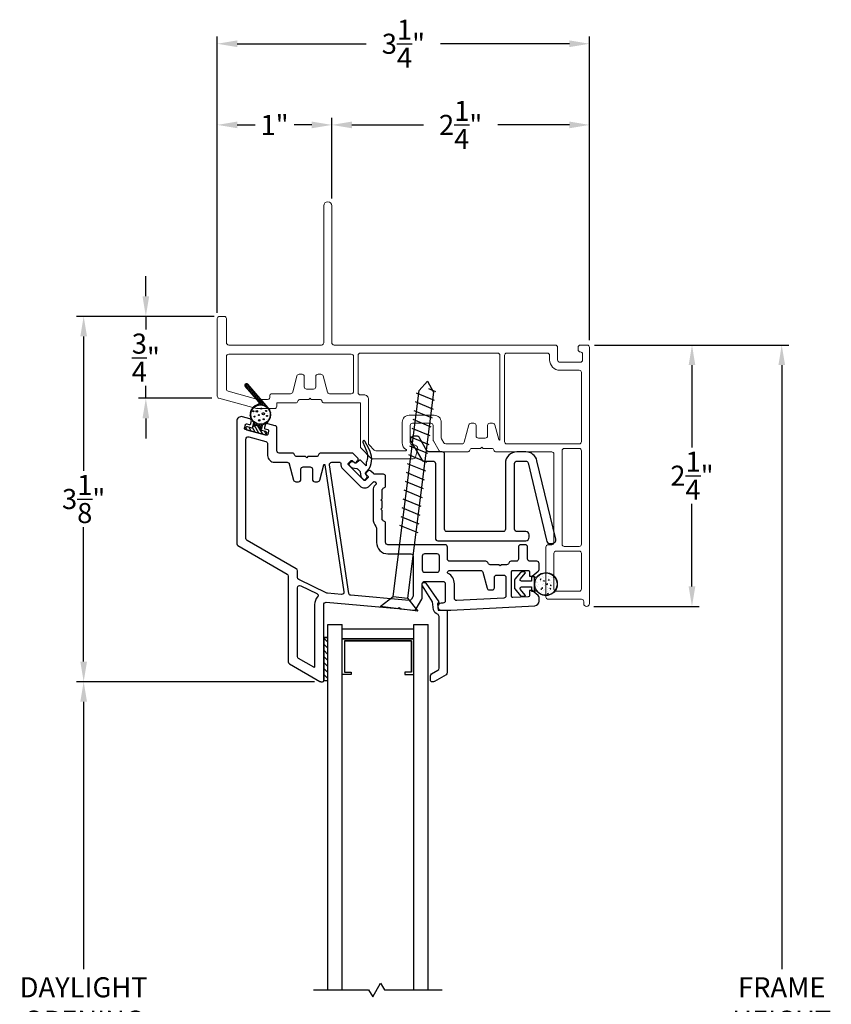
# Model space of a CAD drawing. Extents: x 139.1 to 154.8, y 15.8 to 43.8.
# Drawn here: x 143.3 to 150.4, y 35.2 to 43.8 of the extents above; entities that cross this region are included whole.
import ezdxf

# ---------------------------------------------------------------- set-up
doc = ezdxf.new("R2010")
doc.units = 0
doc.header["$LTSCALE"] = 0.3
doc.header["$MEASUREMENT"] = 0
doc.styles.add('ARCHITECTURAL', font='simplex.shx')
doc.dimstyles.new('DIM-MMSTACKED', dxfattribs={"dimscale": 0, "dimtxt": 0.125, "dimasz": 0.125, "dimexe": 0.063, "dimexo": 0.063, "dimgap": 0.07, "dimtad": 0, "dimtih": 1, "dimtoh": 1, "dimdec": 4, "dimzin": 4, "dimdsep": 46, "dimlunit": 4, "dimtxsty": 'ARCHITECTURAL', "dimcen": 0.02, "dimclrt": 7, "dimadec": 0, "dimazin": 0, "dimtfac": 0.75, "dimtdec": 4, "dimtmove": 2, "dimatfit": 3, "dimfxl": 0, "dimfrac": 1, "dimtolj": 1, "dimtzin": 4, "dimarcsym": 0})

# ---------------------------------------------------------------- blocks, each defined once
blk = doc.blocks.new('*D4')
at = {"color": 0, "lineweight": -2, "ltscale": 3.333333}
for p, q in [((145.9113, 38.0485), (143.8393, 38.0485)), ((143.9023, 37.8735), (143.9023, 35.5393)), ((143.9023, 32.5985), (143.9023, 34.9327)), ((145.9113, 32.4235), (143.8393, 32.4235))]:
    blk.add_line(p, q, dxfattribs=at)
at = {"color": 0, "ltscale": 3.333333}
for points in [[(143.8731, 37.8735), (143.9314, 37.8735), (143.9023, 38.0485)], [(143.8731, 32.5985), (143.9314, 32.5985), (143.9023, 32.4235)]]:
    blk.add_solid(points, dxfattribs=at)
at = {"layer": 'Defpoints', "color": 0, "ltscale": 3.333333}
for p in [(145.9743, 38.0485), (143.9023, 32.4235), (145.9743, 32.4235)]:
    blk.add_point(p, dxfattribs=at)
at = {"color": 7, "ltscale": 3.333333, "insert": (143.9023, 35.4693), "char_height": 0.175, "attachment_point": 2, "style": 'ARCHITECTURAL'}
blk.add_mtext('\\A1;DAYLIGHT\\POPENING', dxfattribs=at)
blk = doc.blocks.new('*D5')
at = {"color": 0, "lineweight": -2, "ltscale": 3.333333}
for p, q in [((145.026, 41.236), (143.8393, 41.236)), ((143.9023, 41.061), (143.9023, 39.8873)), ((143.9023, 38.2235), (143.9023, 39.3973)), ((145.9187, 38.0485), (143.8393, 38.0485))]:
    blk.add_line(p, q, dxfattribs=at)
at = {"color": 0, "ltscale": 3.333333}
for points in [[(143.8731, 41.061), (143.9314, 41.061), (143.9023, 41.236)], [(143.8731, 38.2235), (143.9314, 38.2235), (143.9023, 38.0485)]]:
    blk.add_solid(points, dxfattribs=at)
at = {"layer": 'Defpoints', "color": 0, "ltscale": 3.333333}
for p in [(143.9023, 41.236), (145.089, 41.236), (145.9817, 38.0485)]:
    blk.add_point(p, dxfattribs=at)
at = {"color": 7, "ltscale": 3.333333, "insert": (143.9023, 39.6423), "char_height": 0.175, "attachment_point": 5, "style": 'ARCHITECTURAL'}
blk.add_mtext('\\A1;3\\S1/8;"', dxfattribs=at)
blk = doc.blocks.new('*D6')
at = {"color": 0, "lineweight": -2, "ltscale": 3.333333}
for p, q in [((145.069, 41.2653), (145.069, 42.9694)), ((146.069, 42.264), (146.069, 42.9694)), ((145.244, 42.9064), (145.399, 42.9064)), ((145.894, 42.9064), (145.739, 42.9064))]:
    blk.add_line(p, q, dxfattribs=at)
at = {"color": 0, "ltscale": 3.333333}
for points in [[(145.244, 42.9356), (145.244, 42.8773), (145.069, 42.9064)], [(145.894, 42.9356), (145.894, 42.8773), (146.069, 42.9064)]]:
    blk.add_solid(points, dxfattribs=at)
at = {"layer": 'Defpoints', "color": 0, "ltscale": 3.333333}
for p in [(146.069, 42.9064), (146.069, 42.201), (145.069, 41.2023)]:
    blk.add_point(p, dxfattribs=at)
at = {"color": 7, "ltscale": 3.333333, "insert": (145.569, 42.9064), "char_height": 0.175, "attachment_point": 5, "style": 'ARCHITECTURAL'}
blk.add_mtext('\\A1;1"', dxfattribs=at)
blk = doc.blocks.new('*D7')
at = {"color": 0, "lineweight": -2, "ltscale": 3.333333}
for p, q in [((146.069, 42.264), (146.069, 42.9694)), ((148.319, 41.029), (148.319, 42.9694)), ((146.244, 42.9064), (146.8698, 42.9064)), ((148.144, 42.9064), (147.5182, 42.9064))]:
    blk.add_line(p, q, dxfattribs=at)
at = {"color": 0, "ltscale": 3.333333}
for points in [[(146.244, 42.9356), (146.244, 42.8773), (146.069, 42.9064)], [(148.144, 42.9356), (148.144, 42.8773), (148.319, 42.9064)]]:
    blk.add_solid(points, dxfattribs=at)
at = {"layer": 'Defpoints', "color": 0, "ltscale": 3.333333}
for p in [(148.319, 42.9064), (146.069, 42.201), (148.319, 40.966)]:
    blk.add_point(p, dxfattribs=at)
at = {"color": 7, "ltscale": 3.333333, "insert": (147.194, 42.9064), "char_height": 0.175, "attachment_point": 5, "style": 'ARCHITECTURAL'}
blk.add_mtext('\\A1;2\\S1/4;"', dxfattribs=at)
blk = doc.blocks.new('*D8')
at = {"color": 0, "lineweight": -2, "ltscale": 3.333333}
for p, q in [((148.362, 40.986), (150.0606, 40.986)), ((149.9976, 40.811), (149.9976, 35.5391)), ((149.9976, 29.6606), (149.9976, 34.9325)), ((148.362, 29.4856), (150.0606, 29.4856))]:
    blk.add_line(p, q, dxfattribs=at)
at = {"color": 0, "ltscale": 3.333333}
for points in [[(149.9685, 40.811), (150.0268, 40.811), (149.9976, 40.986)], [(149.9685, 29.6606), (150.0268, 29.6606), (149.9976, 29.4856)]]:
    blk.add_solid(points, dxfattribs=at)
at = {"layer": 'Defpoints', "color": 0, "ltscale": 3.333333}
for p in [(148.299, 40.986), (148.299, 29.4856), (149.9976, 29.4856)]:
    blk.add_point(p, dxfattribs=at)
at = {"color": 7, "ltscale": 3.333333, "insert": (149.9976, 35.2358), "char_height": 0.175, "attachment_point": 5, "style": 'ARCHITECTURAL'}
blk.add_mtext('\\A1;FRAME\\PHEIGHT', dxfattribs=at)
blk = doc.blocks.new('*D10')
at = {"color": 0, "lineweight": -2, "ltscale": 3.333333}
for p, q in [((145.069, 41.2781), (145.069, 43.6774)), ((148.319, 41.029), (148.319, 43.6774)), ((145.244, 43.6144), (146.3698, 43.6144)), ((148.144, 43.6144), (147.0182, 43.6144))]:
    blk.add_line(p, q, dxfattribs=at)
at = {"color": 0, "ltscale": 3.333333}
for points in [[(145.244, 43.6436), (145.244, 43.5852), (145.069, 43.6144)], [(148.144, 43.6436), (148.144, 43.5852), (148.319, 43.6144)]]:
    blk.add_solid(points, dxfattribs=at)
at = {"layer": 'Defpoints', "color": 0, "ltscale": 3.333333}
for p in [(148.319, 43.6144), (145.069, 41.2151), (148.319, 40.966)]:
    blk.add_point(p, dxfattribs=at)
at = {"color": 7, "ltscale": 3.333333, "insert": (146.694, 43.6144), "char_height": 0.175, "attachment_point": 5, "style": 'ARCHITECTURAL'}
blk.add_mtext('\\A1;3\\S1/4;"', dxfattribs=at)
blk = doc.blocks.new('*D11')
at = {"color": 0, "lineweight": -2, "ltscale": 3.333333}
for p, q in [((148.362, 40.986), (149.2768, 40.986)), ((149.2138, 40.811), (149.2138, 40.0904)), ((149.2138, 38.8797), (149.2138, 39.6004)), ((148.357, 38.7047), (149.2768, 38.7047))]:
    blk.add_line(p, q, dxfattribs=at)
at = {"color": 0, "ltscale": 3.333333}
for points in [[(149.1846, 40.811), (149.2429, 40.811), (149.2138, 40.986)], [(149.1846, 38.8797), (149.2429, 38.8797), (149.2138, 38.7047)]]:
    blk.add_solid(points, dxfattribs=at)
at = {"layer": 'Defpoints', "color": 0, "ltscale": 3.333333}
for p in [(148.299, 40.986), (148.294, 38.7047), (149.2138, 38.7047)]:
    blk.add_point(p, dxfattribs=at)
at = {"color": 7, "ltscale": 3.333333, "insert": (149.2138, 39.8454), "char_height": 0.175, "attachment_point": 5, "style": 'ARCHITECTURAL'}
blk.add_mtext('\\A1;2\\S1/4;"', dxfattribs=at)
blk = doc.blocks.new('*D12')
at = {"color": 0, "lineweight": -2, "ltscale": 3.333333}
for p, q in [((144.4454, 41.411), (144.4454, 41.586)), ((145.041, 41.236), (144.3824, 41.236)), ((144.4454, 41.236), (144.4454, 41.1204)), ((144.4454, 40.5208), (144.4454, 40.6304)), ((145.0207, 40.5208), (144.3824, 40.5208)), ((144.4454, 40.3458), (144.4454, 40.1708))]:
    blk.add_line(p, q, dxfattribs=at)
at = {"color": 0, "ltscale": 3.333333}
for points in [[(144.4162, 41.411), (144.4746, 41.411), (144.4454, 41.236)], [(144.4162, 40.3458), (144.4746, 40.3458), (144.4454, 40.5208)]]:
    blk.add_solid(points, dxfattribs=at)
at = {"layer": 'Defpoints', "color": 0, "ltscale": 3.333333}
for p in [(145.104, 41.236), (144.4454, 40.5208), (145.0837, 40.5208)]:
    blk.add_point(p, dxfattribs=at)
at = {"color": 7, "ltscale": 3.333333, "insert": (144.4454, 40.8754), "char_height": 0.175, "attachment_point": 5, "style": 'ARCHITECTURAL'}
blk.add_mtext('\\A1;\\S3/4;"', dxfattribs=at)

msp = doc.modelspace()

# ---------------------------------------------------------------- linework, layer by layer
at = {"lineweight": 5}
for points in [[(148.0609, 40.836), (148.2389, 40.836, 0.414214), (148.2589, 40.856), (148.2589, 40.906, 0.41381), (148.2389, 40.926, -0.41381), (148.219, 40.946), (148.219, 40.966, -0.414214), (148.239, 40.986), (148.299, 40.986, -0.414214), (148.319, 40.966), (148.319, 38.7297, -1), (148.269, 38.7297), (148.269, 38.7472, 0.414214), (148.249, 38.7672), (147.959, 38.7672, -0.414214), (147.939, 38.7872), (147.939, 39.2235, -0.414214), (147.959, 39.2435), (147.989, 39.2435, 0.414214), (148.009, 39.2635), (148.009, 40.0335, 0.414214), (147.989, 40.0535), (147.504, 40.0535, -0.341999), (147.4846, 40.0685, 0.341999), (147.4652, 40.0835), (147.3896, 40.0835), (147.379, 40.0941), (147.3684, 40.0835), (147.2927, 40.0835, 0.341999), (147.2733, 40.0685, -0.341999), (147.254, 40.0535), (147.0233, 40.0535, -0.267949), (147.0059, 40.0635), (146.9567, 40.1489, -0.131652), (146.954, 40.1589), (146.954, 40.2835, 0.414214), (146.934, 40.3035), (146.774, 40.3035, 0.414214), (146.754, 40.2835), (146.754, 40.1335, 0.414214), (146.774, 40.1135), (146.789, 40.1135, -0.493145), (146.818, 40.0757), (146.7999, 40.0083, -0.339454), (146.7806, 39.9935), (146.4248, 39.9935, -0.198912), (146.4106, 39.9994), (146.3248, 40.0851, -0.198912), (146.319, 40.0993), (146.319, 40.481), (146.0027, 40.481, -0.341999), (145.9833, 40.496, 0.341999), (145.964, 40.511), (145.8896, 40.511), (145.879, 40.5216), (145.8684, 40.511), (145.7927, 40.511, 0.341999), (145.7733, 40.496, -0.341999), (145.754, 40.481), (145.589, 40.481), (145.589, 40.451, -0.414214), (145.569, 40.431), (145.4166, 40.431, -0.066493), (145.4114, 40.4317), (145.0837, 40.5208, -0.3384), (145.069, 40.5401), (145.069, 41.216, -0.414214), (145.089, 41.236), (145.129, 41.236, -0.414214), (145.149, 41.216), (145.149, 41.006, 0.414214), (145.169, 40.986), (145.979, 40.986, 0.414214), (145.999, 41.006), (145.999, 42.201, -1), (146.069, 42.201), (146.069, 41.006, 0.414214), (146.089, 40.986), (148.0209, 40.986, -0.414214), (148.0409, 40.966), (148.0409, 40.856, 0.414214)], [(146.239, 40.561), (146.0497, 40.561, -0.339454), (146.0304, 40.5758), (145.9928, 40.7162, 0.339454), (145.9735, 40.731), (145.949, 40.731, 0.414214), (145.929, 40.711), (145.929, 40.621, -0.414214), (145.909, 40.601), (145.849, 40.601, -0.414214), (145.829, 40.621), (145.829, 40.711, 0.414214), (145.809, 40.731), (145.7845, 40.731, 0.339454), (145.7651, 40.7162), (145.7275, 40.5758, -0.339454), (145.7082, 40.561), (145.5477, 40.561, 0.490314), (145.5283, 40.536, -0.490314), (145.509, 40.511), (145.4273, 40.511, -0.066493), (145.4221, 40.5117), (145.1637, 40.582, -0.3384), (145.149, 40.6013), (145.149, 40.886, -0.414214), (145.169, 40.906), (146.239, 40.906, -0.414214), (146.259, 40.886), (146.259, 40.581, -0.414214)], [(148.079, 39.2485), (148.079, 40.0635, -0.414214), (148.099, 40.0835), (148.229, 40.0835, -0.414214), (148.249, 40.0635), (148.249, 39.2485, -0.414214), (148.229, 39.2285), (148.099, 39.2285, -0.414214)], [(148.009, 39.1685), (148.009, 38.8572, 0.414214), (148.029, 38.8372), (148.229, 38.8372, 0.414214), (148.249, 38.8572), (148.249, 39.1685, 0.414214), (148.229, 39.1885), (148.029, 39.1885, 0.414214)]]:
    msp.add_lwpolyline(points, format="xyb", close=True, dxfattribs=at)
for points in [[(146.684, 40.1328, 0.263162), (146.7179, 40.0728, -0.760246), (146.7153, 40.0635), (146.4538, 40.0635, -0.198912), (146.4396, 40.0694), (146.3948, 40.1141, -0.198912), (146.389, 40.1283), (146.389, 40.511, 0.414214), (146.349, 40.551), (146.319, 40.551, -0.414214), (146.299, 40.571), (146.299, 40.896, -0.414214), (146.319, 40.916), (147.5171, 40.916, -0.414214), (147.5371, 40.896), (147.5371, 40.1615, -0.876976), (147.5272, 40.1602), (147.4928, 40.2887, 0.339454), (147.4735, 40.3035), (147.449, 40.3035, 0.414214), (147.429, 40.2835), (147.429, 40.1935, -0.414214), (147.409, 40.1735), (147.379, 40.1735), (147.349, 40.1735, -0.414214), (147.329, 40.1935), (147.329, 40.2835, 0.414214), (147.309, 40.3035), (147.2845, 40.3035, 0.339454), (147.2651, 40.2887), (147.2249, 40.1383, -0.339454), (147.2055, 40.1235), (147.0637, 40.1235, -0.267949), (147.0464, 40.1335), (147.0267, 40.1676, -0.131652), (147.024, 40.1776), (147.024, 40.3135, 0.414214), (146.964, 40.3735), (146.744, 40.3735, 0.414214), (146.684, 40.3135), (146.684, 40.1327)], [(147.5971, 40.1235), (148.229, 40.1235, 0.414214), (148.249, 40.1435), (148.249, 40.746, 0.414214), (148.229, 40.766), (148.0609, 40.766, -0.414214), (147.9709, 40.856), (147.9709, 40.896, 0.414214), (147.9509, 40.916), (147.5971, 40.916, 0.414214), (147.5771, 40.896), (147.5771, 40.1435, 0.414214), (147.5971, 40.1235)]]:
    msp.add_lwpolyline(points, format="xyb", dxfattribs=at)
for points in [[(145.4224, 40.4656, 0.573034), (145.3832, 40.3153, -0.267949), (145.3858, 40.3057), (145.3766, 40.2713, -0.198912), (145.3813, 40.2774), (145.3961, 40.286), (145.3813, 40.2774, 0.198912), (145.3766, 40.2713), (145.374, 40.2618), (145.332, 40.2731, 0.414214), (145.3198, 40.266), (145.3177, 40.2583, 0.414214), (145.3248, 40.246), (145.4861, 40.2028, 0.414214), (145.4983, 40.2099), (145.5004, 40.2176, 0.414214), (145.4933, 40.2299), (145.4513, 40.2411), (145.4539, 40.2506, 0.198912), (145.4529, 40.2582, -0.198912), (145.4539, 40.2506), (145.4539, 40.2506), (145.4631, 40.285, -0.267949), (145.4701, 40.292, 0.554995), (145.5146, 40.4382), (145.3356, 40.6432, 1), (145.313, 40.6235), (145.4297, 40.4899, -0.55076)], [(145.4037, 40.287), (145.4382, 40.2778), (145.4037, 40.287, 0.198912), (145.3961, 40.286, -0.198912)], [(145.4443, 40.2731), (145.4529, 40.2582), (145.4443, 40.2731, 0.198912), (145.4382, 40.2778, -0.198912)], [(146.1537, 38.8094), (146.0313, 38.8201, -0.089854), (146.0244, 38.822), (145.7804, 38.9386, -0.288929), (145.769, 38.9567), (145.769, 39.0159, 0.267949), (145.759, 39.0332), (145.329, 39.2815, -0.267949), (145.319, 39.2988), (145.319, 40.1648, -0.494322), (145.3442, 40.1841), (145.4942, 40.1433, -0.3384), (145.509, 40.124), (145.509, 40.023, 0.414214), (145.569, 39.963), (145.6788, 39.963, -0.339454), (145.6981, 39.9482), (145.7358, 39.8078, 0.339454), (145.7551, 39.793), (145.7796, 39.793, 0.414214), (145.7996, 39.813), (145.7996, 39.903, -0.414214), (145.8196, 39.923), (145.8796, 39.923, -0.414214), (145.8996, 39.903), (145.8996, 39.813, 0.414214), (145.9196, 39.793), (145.9441, 39.793, 0.339454), (145.9634, 39.8078), (145.9988, 39.9398, -0.812967), (146.0086, 39.9393), (146.1752, 38.8323, -0.485359)], [(146.0687, 39.963), (146.138, 39.963, -0.436825), (146.148, 39.9522, 0.218893), (146.1653, 39.9052), (146.3138, 39.7567, 0.414214), (146.3987, 39.7567), (146.4327, 39.7907, -0.414214), (146.4468, 39.7907), (146.4538, 39.7836, -0.414214), (146.4538, 39.7695), (146.4466, 39.7622, 0.198912), (146.429, 39.7198), (146.429, 39.4685, 0.182676), (146.454, 39.4024, -0.182676), (146.459, 39.3891), (146.459, 39.2635, 0.414214), (146.559, 39.1635), (146.759, 39.1635, -0.414214), (146.779, 39.1435), (146.779, 38.7993, -0.131652), (146.7763, 38.7893), (146.7638, 38.7676, -0.291473), (146.7448, 38.7577), (146.2357, 38.8023, -0.346476), (146.2176, 38.8192), (146.0489, 39.94, -0.458681)], [(147.009, 39.0235), (147.009, 39.1435, 0.414214), (146.989, 39.1635), (146.879, 39.1635, 0.414214), (146.859, 39.1435), (146.859, 39.0235, 0.414214), (146.879, 39.0035), (146.989, 39.0035, 0.414214)], [(147.0798, 39.0041, -0.333977), (147.099, 39.0185), (147.3682, 39.0185, -0.339454), (147.3875, 39.0037), (147.4251, 38.8633, 0.339454), (147.4445, 38.8485), (147.469, 38.8485, 0.414214), (147.489, 38.8685), (147.489, 38.9585, -0.414214), (147.509, 38.9785), (147.569, 38.9785, -0.414214), (147.589, 38.9585), (147.589, 38.7975, -0.399092), (147.57, 38.7776), (147.16, 38.7563, -0.429498), (147.139, 38.7762), (147.139, 38.9035, 0.280776), (147.0848, 38.9924, -0.358354)], [(145.769, 38.2679), (145.769, 38.868, -0.551675), (145.7976, 38.8861), (145.9382, 38.8189, -0.50012), (145.9445, 38.7875, 0.184526), (145.919, 38.7208), (145.919, 38.1784, -0.57735), (145.9115, 38.1741), (145.779, 38.2506, -0.267949)]]:
    msp.add_lwpolyline(points, format="xyb", close=True)
at = {"color": 1}
for points in [[(145.3223, 40.6129), (145.3118, 40.6416)], [(145.3451, 40.5868), (145.3227, 40.6483)], [(145.3679, 40.5606), (145.3394, 40.6389)], [(145.3907, 40.5345), (145.3622, 40.6128)], [(145.4135, 40.5084), (145.385, 40.5866)], [(145.443, 40.4639), (145.4079, 40.5605)], [(145.4182, 40.459), (145.4165, 40.4637)], [(145.4303, 40.4623), (145.428, 40.4686)], [(145.4565, 40.4634), (145.4307, 40.5344)], [(145.4708, 40.4605), (145.4535, 40.5082)], [(145.4865, 40.4542), (145.4763, 40.4821)], [(145.3628, 40.3918), (145.3595, 40.4008)], [(145.3687, 40.4123), (145.3662, 40.419)], [(145.3767, 40.4269), (145.3746, 40.4326)], [(145.3859, 40.4382), (145.384, 40.4434)], [(145.3874, 40.387), (145.3874, 40.387)], [(145.3959, 40.447), (145.3942, 40.4519)], [(145.4067, 40.4539), (145.405, 40.4587)], [(145.4209, 40.4365), (145.4209, 40.4365)], [(145.443, 40.4031), (145.443, 40.4031)], [(145.4777, 40.4344), (145.4777, 40.4344)], [(145.5043, 40.4416), (145.4991, 40.456)], [(145.5099, 40.39), (145.5099, 40.39)], [(145.536, 40.3911), (145.5229, 40.427)], [(145.3728, 40.3277), (145.3572, 40.3707)], [(145.3894, 40.2821), (145.3837, 40.2979)], [(145.4009, 40.2873), (145.3907, 40.3151)], [(145.3979, 40.3329), (145.3979, 40.3329)], [(145.4154, 40.2839), (145.4084, 40.3032)], [(145.4302, 40.2799), (145.4239, 40.2971)], [(145.4488, 40.2653), (145.4382, 40.2944)], [(145.448, 40.3505), (145.448, 40.3505)], [(145.4596, 40.2721), (145.4516, 40.2941)], [(145.4594, 40.3128), (145.4594, 40.3128)], [(145.4664, 40.2901), (145.4643, 40.2958)], [(145.478, 40.2946), (145.4763, 40.2993)], [(145.4895, 40.2997), (145.4877, 40.3045)], [(145.4965, 40.3399), (145.4965, 40.3399)], [(145.5003, 40.3066), (145.4985, 40.3115)], [(145.5104, 40.3153), (145.5085, 40.3205)], [(145.5197, 40.3262), (145.5176, 40.3319)], [(145.528, 40.3401), (145.5255, 40.3468)], [(145.5345, 40.3587), (145.5311, 40.368)], [(145.3303, 40.2446), (145.3193, 40.2636)], [(145.3644, 40.2354), (145.3475, 40.2648)], [(145.3986, 40.2263), (145.3753, 40.2666)], [(145.3787, 40.2753), (145.3781, 40.2768)], [(145.4327, 40.2171), (145.3938, 40.2846)], [(145.4669, 40.208), (145.4245, 40.2814)], [(145.454, 40.251), (145.454, 40.2511)], [(145.4966, 40.2064), (145.4841, 40.2282)], [(145.999, 38.4281), (146.034, 38.3931)], [(145.999, 38.375), (146.034, 38.34)], [(145.999, 38.322), (146.034, 38.287)], [(145.999, 38.269), (146.034, 38.234)], [(145.999, 38.2159), (146.034, 38.1809)], [(145.999, 38.1629), (146.034, 38.1279)], [(145.999, 38.1099), (146.034, 38.0749)]]:
    msp.add_lwpolyline(points, dxfattribs=at)
at = {"color": 8}
for points in [[(146.606, 38.7926), (146.8313, 40.5892), (146.9051, 40.6707), (146.9565, 40.5735), (146.7313, 38.7769)], [(146.9666, 40.5014), (146.8084, 40.5658)], [(146.9763, 40.5784), (146.9169, 40.6026)], [(146.957, 40.4244), (146.7987, 40.4887)], [(146.9473, 40.3473), (146.7891, 40.4117)], [(146.9376, 40.2703), (146.7794, 40.3347)], [(146.928, 40.1932), (146.7698, 40.2576)], [(146.9183, 40.1162), (146.7601, 40.1806)], [(146.9087, 40.0391), (146.7504, 40.1035)], [(146.8893, 39.8851), (146.7311, 39.9494)], [(146.899, 39.9621), (146.7408, 40.0265)], [(146.8797, 39.808), (146.7215, 39.8724)], [(146.87, 39.731), (146.7118, 39.7954)], [(146.8604, 39.6539), (146.7021, 39.7183)], [(146.8507, 39.5769), (146.6925, 39.6413)], [(146.841, 39.4998), (146.6828, 39.5642)], [(146.8314, 39.4228), (146.6732, 39.4872)], [(146.8217, 39.3458), (146.6635, 39.4102)], [(146.034, 35.361), (146.034, 38.5486)], [(146.034, 38.5485), (146.159, 38.5485)], [(146.159, 35.361), (146.159, 38.5486)], [(146.784, 35.361), (146.784, 38.5486)], [(146.784, 38.5485), (146.909, 38.5485)], [(146.909, 35.361), (146.909, 38.5486)], [(145.909, 35.361), (146.3899, 35.361), (146.4258, 35.2987), (146.4947, 35.4181), (146.5277, 35.361), (147.034, 35.361)]]:
    msp.add_lwpolyline(points, dxfattribs=at)
at = {"lineweight": 5}
msp.add_lwpolyline([(145.529, 40.531), (145.529, 40.531)], dxfattribs=at)
msp.add_lwpolyline([(145.9733, 40.043, 0.341999), (145.954, 40.028, -0.341999), (145.9346, 40.013), (145.8602, 40.013), (145.8496, 40.0024), (145.839, 40.013), (145.7633, 40.013, -0.341999), (145.744, 40.028, 0.341999), (145.7246, 40.043), (145.609, 40.043, -0.414214), (145.589, 40.063), (145.589, 40.2628, 0.3384), (145.5742, 40.2821), (145.5113, 40.2993, 0.414214), (145.4867, 40.2852), (145.4815, 40.2659, 0.414214), (145.4885, 40.2536), (145.5102, 40.2477, -0.414214), (145.5173, 40.2355), (145.5094, 40.2065, -0.414214), (145.4971, 40.1995), (145.3138, 40.2494, -0.414214), (145.3067, 40.2616), (145.3146, 40.2906, -0.414214), (145.3269, 40.2976), (145.3486, 40.2917, 0.414214), (145.3609, 40.2987), (145.3661, 40.318, 0.414214), (145.3521, 40.3426), (145.2895, 40.3596, 0.494322), (145.239, 40.321), (145.239, 39.2526, 0.267949), (145.249, 39.2353), (145.679, 38.9871, -0.267949), (145.689, 38.9697), (145.689, 38.2217, 0.267949), (145.699, 38.2044), (145.9643, 38.0512, 0.131652), (145.9743, 38.0485), (145.989, 38.0485, 0.414214), (145.999, 38.0585), (145.999, 38.7208, -0.440011), (146.0207, 38.7408), (146.6456, 38.6861), (146.6571, 38.6957), (146.6667, 38.6842), (146.788, 38.6736, 0.291473), (146.807, 38.6835), (146.8563, 38.7689, 0.131652), (146.859, 38.7789), (146.859, 38.9035, -0.414214), (146.879, 38.9235), (147.039, 38.9235, -0.414214), (147.059, 38.9035), (147.059, 38.7535, -0.414214), (147.039, 38.7335), (147.024, 38.7335, 1), (147.024, 38.6735), (147.109, 38.6735), (147.8411, 38.7115, 0.399092), (147.879, 38.7515), (147.879, 38.7838, 0.221695), (147.8718, 38.7991), (147.819, 38.8435), (147.794, 38.8435), (147.794, 38.7987, -0.399092), (147.7845, 38.7887), (147.6495, 38.7817, -0.429498), (147.639, 38.7917), (147.639, 39.0085, -0.414214), (147.649, 39.0185), (147.784, 39.0185, -0.414214), (147.794, 39.0085), (147.794, 38.9685), (147.819, 38.9685), (147.8718, 39.0129, 0.221695), (147.879, 39.0282), (147.879, 39.0785, 0.414214), (147.859, 39.0985), (147.799, 39.0985, -0.414214), (147.779, 39.1185), (147.779, 39.2235, 0.414214), (147.759, 39.2435), (147.719, 39.2435, 0.414214), (147.699, 39.2235), (147.699, 39.1185, -0.414214), (147.679, 39.0985), (147.634, 39.0985, 0.341999), (147.6146, 39.0835, -0.341999), (147.5952, 39.0685), (147.5496, 39.0685), (147.539, 39.0579), (147.5284, 39.0685), (147.4527, 39.0685, -0.341999), (147.4333, 39.0835, 0.341999), (147.414, 39.0985), (147.099, 39.0985, -0.414214), (147.079, 39.1185), (147.079, 39.2235, 0.414214), (147.059, 39.2435), (146.559, 39.2435, -0.414214), (146.539, 39.2635), (146.539, 39.4298, 0.341999), (146.524, 39.4491, -0.341999), (146.509, 39.4685), (146.509, 39.5429), (146.4984, 39.5535), (146.509, 39.5641), (146.509, 39.6229), (146.4984, 39.6335), (146.509, 39.6441), (146.509, 39.7198, -0.341999), (146.524, 39.7391, 0.341999), (146.539, 39.7585), (146.539, 39.8385, 0.414214), (146.519, 39.8585), (146.4466, 39.8585, -0.198912), (146.4325, 39.8644), (146.4111, 39.8858, 0.414214), (146.3828, 39.8858), (146.3686, 39.8716, 0.414214), (146.3686, 39.8575), (146.3846, 39.8416, -0.414214), (146.3846, 39.8274), (146.3633, 39.8062, -0.414214), (146.3492, 39.8062), (146.2148, 39.9406, -0.414214), (146.2148, 39.9547), (146.2361, 39.9759, -0.414214), (146.2502, 39.9759), (146.2661, 39.96, 0.414214), (146.2803, 39.96), (146.2944, 39.9742, 0.414214), (146.2944, 40.0024), (146.2597, 40.0371, 0.198912), (146.2456, 40.043), (145.9732, 40.043)], format="xyb")
at = {"color": 8}
msp.add_lwpolyline([(146.3077, 39.9792), (146.2852, 39.9568, -0.339454), (146.2731, 39.9552), (146.2557, 39.9653, 0.339454), (146.2315, 39.9621), (146.2216, 39.9522, 0.414214), (146.2216, 39.938), (146.2418, 39.9178, 0.153915), (146.2471, 39.915), (146.2874, 39.9079, -0.153915), (146.2928, 39.9052), (146.3138, 39.8841, -0.153915), (146.3166, 39.8788), (146.3237, 39.8385, 0.153915), (146.3264, 39.8332), (146.3466, 39.813, 0.414214), (146.3608, 39.813), (146.3707, 39.8229, 0.339454), (146.3739, 39.8471), (146.3638, 39.8645, -0.339454), (146.3654, 39.8766), (146.3994, 39.9106, 0.24357), (146.3948, 40.076), (146.3583, 40.1468, 0.414214), (146.3448, 40.1511), (146.3441, 40.1507, 0.389178), (146.3394, 40.1381), (146.3683, 40.0677, -0.212518), (146.3701, 39.962), (146.3701, 39.9309), (146.3218, 39.9792, 0.414214)], format="xyb", close=True, dxfattribs=at)
at = {"ltscale": 3.333333}
for points in [[(146.8998, 40.0635), (146.8352, 40.1755, 0.267949), (146.8092, 40.1905), (146.7861, 40.1905, 0.57735), (146.7601, 40.1455), (146.8537, 39.9835, 0.267949), (146.871, 39.9735), (146.9534, 39.9735, -0.414214), (146.9734, 39.9535), (146.9734, 39.2985, 0.414214), (146.9934, 39.2785), (147.7626, 39.2785, 0.414214), (147.7926, 39.3085), (147.7926, 39.3285, 0.414214), (147.7626, 39.3585), (147.6851, 39.3585, -0.414214), (147.6651, 39.3785), (147.6651, 39.9535, -0.414214), (147.6851, 39.9735), (147.763, 39.9735, -0.34718), (147.7825, 39.9581), (147.9438, 39.2821, 0.414214), (147.9753, 39.2537), (147.9961, 39.2548, 0.46852), (148.0237, 39.2917), (147.8603, 39.9767, 0.34718), (147.763, 40.0535), (147.6851, 40.0535, 0.414214), (147.5851, 39.9535), (147.5851, 39.3785, -0.414214), (147.5651, 39.3585), (147.0734, 39.3585, -0.414214), (147.0534, 39.3785), (147.0534, 40.0335, 0.414214), (147.0334, 40.0535), (146.9172, 40.0535, -0.267949)], [(147.716, 38.8537, -0.637612), (147.726, 38.8751), (147.813, 38.8751), (147.813, 38.8376), (147.838, 38.8376), (147.838, 38.9626), (147.813, 38.9626), (147.813, 38.9251), (147.726, 38.9251, -0.637612), (147.716, 38.9465), (147.7576, 38.9958, 0.637612), (147.7528, 39.0061), (147.7265, 39.0061, 0.22129), (147.7166, 39.0015), (147.6661, 38.9415, 0.176724), (147.663, 38.9331), (147.663, 38.8671, 0.176724), (147.6661, 38.8587), (147.7166, 38.7987, 0.22129), (147.7265, 38.7941), (147.7528, 38.7941, 0.637612), (147.7576, 38.8044)]]:
    msp.add_lwpolyline(points, format="xyb", close=True, dxfattribs=at)
msp.add_lwpolyline([(145.509, 40.063), (145.509, 40.063)])
msp.add_lwpolyline([(147.838, 38.9626, 0.176701), (147.86, 38.9626, -2.849), (147.86, 38.8376, 0.176701), (147.838, 38.8376)], format="xyb", dxfattribs=at)
at = {"color": 1, "ltscale": 3.333333}
for points in [[(147.8426, 38.9205), (147.8447, 38.9227)], [(147.8458, 38.9132), (147.8447, 38.9227)], [(147.8551, 38.923), (147.8551, 38.923)], [(147.8796, 38.9551), (147.8796, 38.9551)], [(147.8828, 38.9621), (147.8828, 38.9621)], [(147.8891, 38.9408), (147.8939, 38.9466)], [(147.8891, 38.9408), (147.8951, 38.9403)], [(147.8911, 38.9206), (147.8911, 38.9206)], [(147.8951, 38.9402), (147.894, 38.9465)], [(147.9039, 38.9487), (147.9039, 38.9487)], [(147.9064, 38.93), (147.9064, 38.93)], [(147.9067, 38.9247), (147.9067, 38.9247)], [(147.9076, 38.9633), (147.9076, 38.9633)], [(147.9109, 38.9844), (147.9109, 38.9844)], [(147.9174, 38.96), (147.9174, 38.96)], [(147.9181, 38.9296), (147.9251, 38.9323)], [(147.9181, 38.9296), (147.9231, 38.9262)], [(147.9232, 38.9261), (147.9252, 38.9322)], [(147.9362, 38.9598), (147.9362, 38.9598)], [(147.9543, 38.9289), (147.9543, 38.9289)], [(147.9569, 38.9364), (147.9569, 38.9364)], [(147.9573, 38.9464), (147.9573, 38.9464)], [(147.9581, 38.9697), (147.9581, 38.9697)], [(147.9608, 38.9345), (147.9657, 38.9403)], [(147.9608, 38.9345), (147.9668, 38.934)], [(147.965, 38.9347), (147.965, 38.9347)], [(147.9668, 38.9339), (147.9657, 38.9402)], [(147.9793, 38.9322), (147.9793, 38.9322)], [(147.9806, 38.9684), (147.9806, 38.9684)], [(147.9896, 38.9576), (147.9896, 38.9576)], [(148.0022, 38.9618), (148.0092, 38.9645)], [(148.0022, 38.9618), (148.0071, 38.9585)], [(148.0072, 38.9584), (148.0092, 38.9644)], [(148.0089, 38.9439), (148.0089, 38.9439)], [(148.0107, 38.9441), (148.0107, 38.9441)], [(148.0172, 38.9372), (148.0172, 38.9372)], [(148.0234, 38.9447), (148.0234, 38.9447)], [(147.8404, 38.8997), (147.8411, 38.9)], [(147.8404, 38.8977), (147.8412, 38.8999)], [(147.8414, 38.9139), (147.8458, 38.9132)], [(147.8484, 38.9147), (147.8484, 38.9147)], [(147.8526, 38.8564), (147.8526, 38.8564)], [(147.8532, 38.9156), (147.8532, 38.9156)], [(147.8538, 38.8897), (147.8538, 38.8897)], [(147.8629, 38.9113), (147.8629, 38.9113)], [(147.8646, 38.8467), (147.8646, 38.8467)], [(147.8648, 38.8812), (147.8648, 38.8812)], [(147.8724, 38.8927), (147.8724, 38.8927)], [(147.8938, 38.8571), (147.9008, 38.8598)], [(147.8938, 38.8571), (147.8988, 38.8537)], [(147.8969, 38.8579), (147.8969, 38.8579)], [(147.8988, 38.8536), (147.9009, 38.8597)], [(147.9017, 38.85), (147.9017, 38.85)], [(147.903, 38.8656), (147.9078, 38.8713)], [(147.903, 38.8656), (147.909, 38.8651)], [(147.904, 38.8634), (147.904, 38.8634)], [(147.9052, 38.8967), (147.9052, 38.8967)], [(147.909, 38.865), (147.9078, 38.8712)], [(147.9106, 38.8577), (147.9106, 38.8577)], [(147.9163, 38.909), (147.9163, 38.909)], [(147.9179, 38.8445), (147.9179, 38.8445)], [(147.9267, 38.8533), (147.9267, 38.8533)], [(147.928, 38.8895), (147.928, 38.8895)], [(147.9307, 38.9027), (147.9307, 38.9027)], [(147.9436, 38.8981), (147.9456, 38.9001), (147.9514, 38.9062)], [(147.9436, 38.8981), (147.9525, 38.8967)], [(147.9502, 38.8556), (147.9502, 38.8556)], [(147.9525, 38.8966), (147.9521, 38.9001), (147.9514, 38.9061)], [(147.953, 38.8928), (147.953, 38.8928)], [(147.9533, 38.8365), (147.9533, 38.8365)], [(147.9545, 38.8698), (147.9545, 38.8698)], [(147.9557, 38.9031), (147.9557, 38.9031)], [(147.9646, 38.8583), (147.9646, 38.8583)], [(147.9689, 38.8677), (147.9689, 38.8677)], [(147.9697, 38.9067), (147.9697, 38.9067)], [(147.9713, 38.8422), (147.9713, 38.8422)], [(147.9747, 38.8593), (147.9795, 38.8651)], [(147.9747, 38.8593), (147.9807, 38.8588)], [(147.9778, 38.8893), (147.9848, 38.892)], [(147.9778, 38.8893), (147.9828, 38.886)], [(147.9807, 38.8587), (147.9796, 38.865)], [(147.9828, 38.8859), (147.9849, 38.8919)], [(147.989, 38.9128), (147.989, 38.9128)], [(147.9909, 38.8978), (147.9909, 38.8978)], [(148.0036, 38.8534), (148.0036, 38.8534)], [(148.0052, 38.844), (148.0052, 38.844)], [(148.0064, 38.8773), (148.0064, 38.8773)], [(148.0076, 38.9106), (148.0076, 38.9106)], [(148.0231, 38.9045), (148.0231, 38.9045)], [(148.0272, 38.8778), (148.0272, 38.8778)], [(148.0277, 38.8666), (148.0277, 38.8666)], [(147.9004, 38.8139), (147.9004, 38.8139)], [(147.9028, 38.8301), (147.9028, 38.8301)], [(147.9303, 38.8048), (147.9303, 38.8048)], [(147.9383, 38.8189), (147.9383, 38.8189)], [(147.9535, 38.8168), (147.9605, 38.8195)], [(147.9535, 38.8168), (147.9585, 38.8135)], [(147.9585, 38.8134), (147.9605, 38.8194)], [(147.9647, 38.8081), (147.9647, 38.8081)], [(148.0014, 38.8272), (148.0014, 38.8272)]]:
    msp.add_lwpolyline(points, dxfattribs=at)
at = {"linetype": 'Continuous'}
msp.add_lwpolyline([(146.8601, 38.884, -0.907322), (146.8897, 38.9091), (147.0049, 38.7459), (146.991, 38.7281), (146.9977, 38.6735), (147.0767, 38.6735), (147.0767, 38.126, -0.267949), (147.0667, 38.1087), (146.9668, 38.0511, -0.131652), (146.9568, 38.0484), (146.9407, 38.0484, -0.414214), (146.9307, 38.0584), (146.9307, 38.0995, -0.267949), (146.9407, 38.1168), (146.9957, 38.1485, 0.267949), (147.0057, 38.1659), (147.0057, 38.6173, 0.331961), (146.9914, 38.6364, -0.299655), (146.9581, 38.676), (146.9496, 38.7453), (146.8598, 38.8844)], format="xyb", dxfattribs=at)
at = {"color": 8}
msp.add_lwpolyline([(146.8199, 38.6646), (146.4924, 38.7057), (146.606, 38.7926), (146.7313, 38.7769)], close=True, dxfattribs=at)
at = {"color": 8, "linetype": 'Continuous'}
for points in [[(146.159, 38.5086), (146.784, 38.5086)], [(146.179, 38.4036), (146.179, 38.1316), (146.237, 38.1316), (146.237, 38.1116), (146.159, 38.1116), (146.159, 38.4236), (146.784, 38.4236), (146.159, 38.4236)], [(146.764, 38.1316), (146.764, 38.4036), (146.179, 38.4036), (146.764, 38.4036), (146.764, 38.1316), (146.706, 38.1316), (146.706, 38.1116), (146.784, 38.1116)]]:
    msp.add_lwpolyline(points, dxfattribs=at)
at = {"linetype": 'Continuous'}
msp.add_lwpolyline([(145.999, 38.433), (145.999, 38.058), (146.034, 38.058), (146.034, 38.433), (145.999, 38.433), (146.034, 38.433)], dxfattribs=at)
msp.add_circle((145.4468, 40.379), 0.085)
msp.add_circle((145.4468, 40.379), 0.085)
at = {"color": 1}
for centre, radius in [((145.3841, 40.4081), 0.0045), ((145.4147, 40.4074), 0.00675), ((145.4325, 40.3749), 0.0045), ((145.4536, 40.4313), 0.0045), ((145.4713, 40.3866), 0.009), ((145.4957, 40.4104), 0.0045), ((145.3942, 40.3613), 0.0045), ((145.4352, 40.328), 0.00675), ((145.4741, 40.3387), 0.0045), ((145.5034, 40.3678), 0.0045)]:
    msp.add_circle(centre, radius, dxfattribs=at)
at = {"ltscale": 3.333333}
msp.add_circle((147.938, 38.9001), 0.0977, dxfattribs=at)

# ---------------------------------------------------------------- dimensions: what is measured, and where the dimension line sits
for base, p1, p2, picture, middle in [((148.319, 43.6144), (145.069, 41.2151), (148.319, 40.966), '*D10', (146.694, 43.6144)), ((148.319, 42.9064), (146.069, 42.201), (148.319, 40.966), '*D7', (147.194, 42.9064)), ((146.069, 42.9064), (145.069, 41.2023), (146.069, 42.201), '*D6', (145.569, 42.9064))]:
    dim = msp.add_linear_dim(base=base, p1=p1, p2=p2, dimstyle='DIM-MMSTACKED', override={"dimscale": 1, "dimtxt": 0.175, "dimasz": 0.175, "dimdec": 3, "dimpost": '\\X', "dimtfac": 1, "dimtmove": 0, "dimtzin": 0}, dxfattribs=at)
    dim.commit()
    dim.dimension.update_dxf_attribs({"geometry": picture, "text_midpoint": middle})
for base, p1, p2, picture, middle in [((144.4454, 40.5208), (145.104, 41.236), (145.0837, 40.5208), '*D12', (144.4454, 40.8754)), ((143.9022730159, 41.236), (145.9816568046, 38.0485000032), (145.0889773126, 41.236), '*D5', (143.9022730159, 39.6422500016))]:
    dim = msp.add_linear_dim(base=base, p1=p1, p2=p2, angle=90, dimstyle='DIM-MMSTACKED', override={"dimscale": 1, "dimtxt": 0.175, "dimasz": 0.175, "dimdec": 3, "dimpost": '\\X', "dimtfac": 1, "dimtmove": 0, "dimtzin": 0}, dxfattribs=at)
    dim.commit()
    dim.dimension.update_dxf_attribs({"geometry": picture, "text_midpoint": middle, "dimtype": 160})
dim = msp.add_linear_dim(base=(149.2138, 38.7047), p1=(148.299, 40.986), p2=(148.294, 38.7047), angle=90, dimstyle='DIM-MMSTACKED', override={"dimscale": 1, "dimtxt": 0.175, "dimasz": 0.175, "dimdec": 3, "dimpost": '\\X', "dimtfac": 1, "dimtmove": 0, "dimtzin": 0}, dxfattribs=at)
dim.commit()
dim.dimension.update_dxf_attribs({"geometry": '*D11', "text_midpoint": (149.2138, 39.8454)})
for base, p1, p2, text, picture, middle in [((149.9976, 29.4856), (148.299, 40.986), (148.299, 29.4856), 'FRAME\\PHEIGHT', '*D8', (149.9976, 35.2358)), ((143.9023, 32.4235), (145.9743, 38.0485), (145.9743, 32.4235), 'DAYLIGHT\\POPENING', '*D4', (143.9023, 35.236))]:
    dim = msp.add_linear_dim(base=base, p1=p1, p2=p2, angle=90, text=text, dimstyle='DIM-MMSTACKED', override={"dimscale": 1, "dimtxt": 0.175, "dimasz": 0.175, "dimdec": 3, "dimpost": '\\X', "dimtfac": 1, "dimtmove": 0, "dimtzin": 0}, dxfattribs=at)
    dim.commit()
    dim.dimension.update_dxf_attribs({"geometry": picture, "text_midpoint": middle, "dimtype": 160})

doc.saveas('drawing.dxf')
